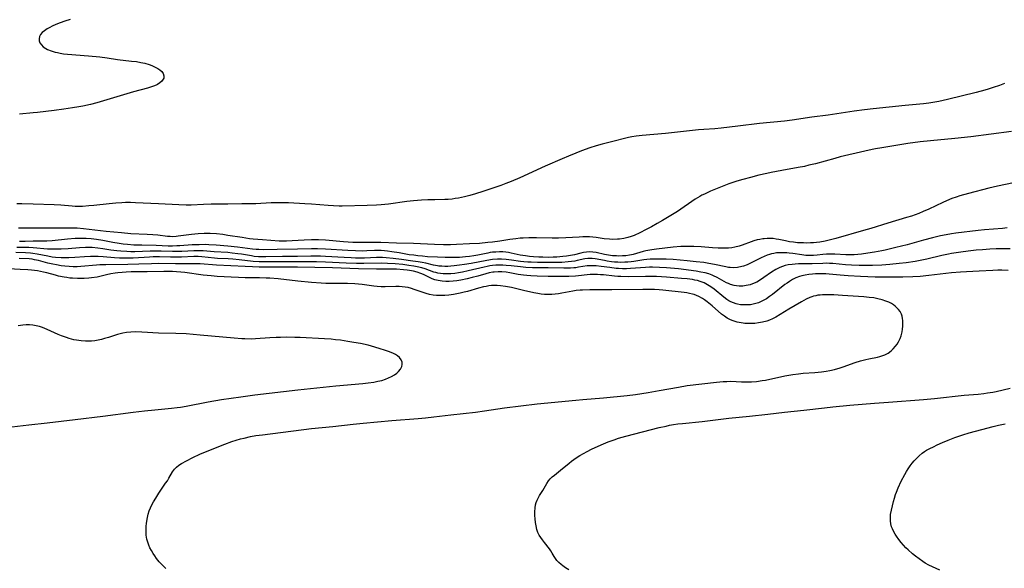
# Model space of a CAD drawing. Units: inches. Extents: x 2054979 to 2060397, y 206036 to 211502.
# Drawn here: x 2055873 to 2056086, y 208651 to 208769 of the extents above; entities that cross this region are included whole.
import ezdxf

# ---------------------------------------------------------------- set-up
doc = ezdxf.new("R2010")
doc.units = ezdxf.units.IN
doc.header["$MEASUREMENT"] = 0
doc.layers.add('c_35_T13S_R18E', color=137, linetype='Continuous')

msp = doc.modelspace()

# ---------------------------------------------------------------- linework, layer by layer
at = {"layer": 'c_35_T13S_R18E'}
for points in [[(2055884.37, 208769.25, 984), (2055883.23, 208768.89, 984), (2055882.18, 208768.52, 984), (2055881.29, 208768.16, 984), (2055880.49, 208767.8, 984), (2055879.95, 208767.53, 984), (2055879.44, 208767.24, 984), (2055878.8, 208766.81, 984), (2055878.35, 208766.44, 984), (2055878, 208766.05, 984), (2055877.75, 208765.6, 984), (2055877.66, 208765.12, 984), (2055877.71, 208764.68, 984), (2055877.86, 208764.24, 984), (2055878.16, 208763.78, 984), (2055878.57, 208763.38, 984), (2055879.09, 208763.04, 984), (2055879.51, 208762.82, 984), (2055880.3, 208762.5, 984), (2055881.1, 208762.26, 984), (2055881.66, 208762.12, 984), (2055882.23, 208762.01, 984), (2055882.93, 208761.9, 984), (2055883.77, 208761.8, 984), (2055888.29, 208761.44, 984), (2055890.76, 208761.19, 984), (2055892.32, 208760.99, 984), (2055894.57, 208760.67, 984), (2055897.62, 208760.32, 984), (2055898.7, 208760.18, 984), (2055899.62, 208760.02, 984), (2055900.5, 208759.83, 984), (2055901.41, 208759.56, 984), (2055902, 208759.34, 984), (2055902.55, 208759.09, 984), (2055903.27, 208758.71, 984), (2055903.72, 208758.41, 984), (2055904.1, 208758.07, 984), (2055904.44, 208757.6, 984), (2055904.58, 208757.1, 984), (2055904.53, 208756.65, 984), (2055904.31, 208756.21, 984), (2055904.12, 208755.97, 984), (2055903.7, 208755.59, 984), (2055903.18, 208755.26, 984), (2055902.91, 208755.13, 984), (2055902.33, 208754.89, 984), (2055901.7, 208754.68, 984), (2055901.04, 208754.49, 984), (2055898.03, 208753.66, 984), (2055890.09, 208751.33, 984), (2055888.75, 208750.97, 984), (2055887.09, 208750.6, 984), (2055886.21, 208750.43, 984), (2055884.89, 208750.2, 984), (2055883.01, 208749.91, 984), (2055880.94, 208749.64, 984), (2055877.35, 208749.21, 984), (2055876.41, 208749.11, 984), (2055873.44, 208748.86, 984)], [(2056085.87, 208755.46, 982), (2056084.74, 208755.05, 982), (2056083.44, 208754.6, 982), (2056082.36, 208754.25, 982), (2056081.6, 208754.02, 982), (2056079.76, 208753.52, 982), (2056073.54, 208752.01, 982), (2056071.72, 208751.6, 982), (2056070.41, 208751.35, 982), (2056069.51, 208751.21, 982), (2056068.4, 208751.08, 982), (2056064.46, 208750.72, 982), (2056057.51, 208749.98, 982), (2056055.69, 208749.77, 982), (2056053.42, 208749.47, 982), (2056047.83, 208748.67, 982), (2056044.3, 208748.2, 982), (2056040.08, 208747.59, 982), (2056038.4, 208747.38, 982), (2056033.01, 208746.85, 982), (2056028.35, 208746.26, 982), (2056024.73, 208745.84, 982), (2056023.4, 208745.72, 982), (2056020.99, 208745.58, 982), (2056019.89, 208745.5, 982), (2056012.73, 208744.72, 982), (2056007.71, 208744.28, 982), (2056006.39, 208744.11, 982), (2056005.48, 208743.95, 982), (2056004.75, 208743.8, 982), (2056003.9, 208743.6, 982), (2056001.71, 208743.03, 982), (2055999.07, 208742.39, 982), (2055997.78, 208742.01, 982), (2055996.41, 208741.56, 982), (2055994.65, 208740.93, 982), (2055993.42, 208740.46, 982), (2055991.81, 208739.81, 982), (2055990.48, 208739.25, 982), (2055986.81, 208737.66, 982), (2055981.37, 208735.14, 982), (2055979.48, 208734.34, 982), (2055978.35, 208733.9, 982), (2055977.23, 208733.5, 982), (2055973.35, 208732.2, 982), (2055971.75, 208731.69, 982), (2055970.53, 208731.33, 982), (2055969.4, 208731.04, 982), (2055968.1, 208730.76, 982), (2055967.41, 208730.64, 982), (2055966.72, 208730.54, 982), (2055965.87, 208730.47, 982), (2055965.18, 208730.44, 982), (2055962.99, 208730.4, 982), (2055961.47, 208730.36, 982), (2055960.16, 208730.29, 982), (2055958.43, 208730.17, 982), (2055956.97, 208730.01, 982), (2055953, 208729.46, 982), (2055951.4, 208729.29, 982), (2055950.42, 208729.22, 982), (2055948.41, 208729.14, 982), (2055943.02, 208729, 982), (2055942.41, 208729, 982), (2055941.15, 208729.06, 982), (2055939.99, 208729.14, 982), (2055936.4, 208729.45, 982), (2055934.94, 208729.54, 982), (2055931.42, 208729.72, 982), (2055930.41, 208729.75, 982), (2055929.34, 208729.76, 982), (2055927.73, 208729.72, 982), (2055924.41, 208729.55, 982), (2055921.41, 208729.51, 982), (2055918.4, 208729.44, 982), (2055914.79, 208729.41, 982), (2055913.14, 208729.37, 982), (2055910.45, 208729.26, 982), (2055909.41, 208729.25, 982), (2055907.83, 208729.29, 982), (2055903.41, 208729.49, 982), (2055898.45, 208729.74, 982), (2055897.41, 208729.77, 982), (2055896.32, 208729.77, 982), (2055895.49, 208729.75, 982), (2055894.19, 208729.68, 982), (2055892.8, 208729.55, 982), (2055889.5, 208729.16, 982), (2055888.41, 208729.05, 982), (2055887, 208728.96, 982), (2055886.15, 208728.94, 982), (2055885.44, 208728.95, 982), (2055884.78, 208728.98, 982), (2055882.37, 208729.2, 982), (2055880.94, 208729.29, 982), (2055876.42, 208729.46, 982), (2055873.95, 208729.51, 982), (2055872.9, 208729.5, 982)], [(2056087.34, 208745.12, 980), (2056078.57, 208744, 980), (2056075.13, 208743.6, 980), (2056069.88, 208743.11, 980), (2056067.65, 208742.87, 980), (2056065.02, 208742.5, 980), (2056059.42, 208741.6, 980), (2056058.04, 208741.36, 980), (2056057.28, 208741.22, 980), (2056055.71, 208740.88, 980), (2056050.44, 208739.63, 980), (2056049.23, 208739.31, 980), (2056045.13, 208738.17, 980), (2056043.69, 208737.82, 980), (2056042.71, 208737.6, 980), (2056041.39, 208737.34, 980), (2056037.84, 208736.72, 980), (2056035.57, 208736.28, 980), (2056034.62, 208736.09, 980), (2056032.86, 208735.68, 980), (2056031.05, 208735.22, 980), (2056029.41, 208734.77, 980), (2056028.16, 208734.39, 980), (2056026.44, 208733.82, 980), (2056024.63, 208733.13, 980), (2056022.46, 208732.22, 980), (2056021.15, 208731.63, 980), (2056020.61, 208731.36, 980), (2056020.12, 208731.1, 980), (2056019.64, 208730.81, 980), (2056019.13, 208730.49, 980)], [(2056087.78, 208734.08, 978), (2056084.32, 208733.34, 978), (2056082.46, 208732.89, 978), (2056078.06, 208731.74, 978), (2056076.23, 208731.23, 978), (2056075.45, 208730.97, 978), (2056074.53, 208730.65, 978), (2056073.98, 208730.43, 978), (2056072.56, 208729.81, 978), (2056069.52, 208728.38, 978), (2056068.33, 208727.84, 978), (2056067.35, 208727.44, 978), (2056066.57, 208727.15, 978), (2056065.77, 208726.88, 978), (2056064.72, 208726.55, 978), (2056060.68, 208725.34, 978), (2056057.02, 208724.21, 978), (2056055.46, 208723.74, 978), (2056049.47, 208722.06, 978), (2056048.63, 208721.84, 978), (2056047.17, 208721.5, 978), (2056046.02, 208721.28, 978), (2056045.34, 208721.19, 978), (2056044.67, 208721.12, 978), (2056044.03, 208721.08, 978), (2056043.26, 208721.06, 978), (2056042.49, 208721.07, 978), (2056041.25, 208721.14, 978), (2056040.36, 208721.23, 978), (2056039.48, 208721.35, 978), (2056038.61, 208721.51, 978), (2056037.22, 208721.81, 978), (2056036.59, 208721.93, 978), (2056035.98, 208722.02, 978), (2056035.35, 208722.06, 978), (2056034.69, 208722.06, 978), (2056034.03, 208722, 978), (2056033.74, 208721.96, 978), (2056033.12, 208721.86, 978), (2056032.51, 208721.72, 978), (2056031.79, 208721.51, 978), (2056031.23, 208721.32, 978), (2056029.26, 208720.61, 978), (2056028.65, 208720.42, 978), (2056027.71, 208720.19, 978), (2056027.03, 208720.06, 978), (2056026.35, 208719.97, 978), (2056025.63, 208719.93, 978), (2056024.89, 208719.93, 978), (2056024.12, 208719.96, 978), (2056022.87, 208720.05, 978), (2056020.41, 208720.25, 978), (2056018.88, 208720.33, 978), (2056017.42, 208720.34, 978), (2056016.09, 208720.28, 978), (2056014.4, 208720.14, 978), (2056012.63, 208719.97, 978), (2056010.8, 208719.75, 978), (2056009.82, 208719.6, 978), (2056008.54, 208719.36, 978), (2056007.95, 208719.21, 978), (2056005.81, 208718.61, 978), (2056005.43, 208718.52, 978), (2056004.98, 208718.43, 978), (2056004.22, 208718.33, 978), (2056003.45, 208718.27, 978), (2056002.68, 208718.26, 978), (2056002.2, 208718.27, 978), (2056001.34, 208718.33, 978), (2056000.49, 208718.44, 978), (2055999.62, 208718.6, 978), (2055997.79, 208719.02, 978), (2055997.11, 208719.12, 978), (2055996.42, 208719.16, 978), (2055995.74, 208719.12, 978), (2055995.06, 208719.01, 978), (2055994.47, 208718.88, 978), (2055993.16, 208718.54, 978), (2055992.27, 208718.36, 978), (2055991.43, 208718.23, 978), (2055990.58, 208718.13, 978), (2055989.34, 208718.04, 978), (2055988.54, 208718, 978), (2055987.42, 208717.97, 978), (2055986.28, 208717.99, 978), (2055985.46, 208718.02, 978), (2055984.27, 208718.09, 978), (2055983.42, 208718.17, 978), (2055982.58, 208718.27, 978), (2055981.44, 208718.46, 978), (2055979.45, 208718.91, 978), (2055978.89, 208719.01, 978), (2055978.32, 208719.08, 978), (2055977.65, 208719.13, 978), (2055976.98, 208719.15, 978), (2055976.14, 208719.12, 978), (2055975.47, 208719.06, 978), (2055974.95, 208718.99, 978), (2055974.42, 208718.9, 978), (2055972.31, 208718.45, 978), (2055971.39, 208718.29, 978), (2055970.51, 208718.17, 978), (2055969.64, 208718.07, 978), (2055968.3, 208717.97, 978), (2055967.53, 208717.93, 978), (2055966.42, 208717.91, 978), (2055965.2, 208717.93, 978), (2055963.57, 208717.99, 978), (2055961.43, 208718.12, 978), (2055960.38, 208718.2, 978), (2055959.31, 208718.31, 978), (2055958.47, 208718.41, 978), (2055957.45, 208718.55, 978), (2055955.28, 208718.93, 978), (2055953.74, 208719.18, 978), (2055952.83, 208719.3, 978), (2055952.12, 208719.37, 978), (2055951.41, 208719.42, 978), (2055950.7, 208719.43, 978), (2055949.98, 208719.42, 978), (2055948.37, 208719.35, 978), (2055947.43, 208719.34, 978), (2055945.92, 208719.35, 978), (2055944.26, 208719.42, 978), (2055939.41, 208719.73, 978), (2055937.69, 208719.78, 978), (2055936.41, 208719.78, 978), (2055933.41, 208719.72, 978), (2055929, 208719.68, 978), (2055926.09, 208719.63, 978), (2055925.07, 208719.64, 978), (2055924.46, 208719.67, 978), (2055923.72, 208719.73, 978), (2055920.46, 208720.16, 978), (2055918.4, 208720.39, 978), (2055915.83, 208720.62, 978), (2055914.28, 208720.71, 978), (2055913.48, 208720.72, 978), (2055912.17, 208720.71, 978), (2055910.69, 208720.64, 978), (2055908.04, 208720.46, 978), (2055907.39, 208720.43, 978), (2055906.42, 208720.41, 978), (2055905.51, 208720.42, 978), (2055902.91, 208720.53, 978), (2055899.79, 208720.58, 978), (2055898.07, 208720.63, 978), (2055896.76, 208720.72, 978), (2055895.83, 208720.81, 978), (2055894.9, 208720.93, 978), (2055893.57, 208721.16, 978), (2055891.38, 208721.59, 978), (2055890.05, 208721.82, 978), (2055888.88, 208721.97, 978), (2055887.81, 208722.05, 978), (2055886.49, 208722.07, 978), (2055885.42, 208722.03, 978), (2055883.78, 208721.9, 978), (2055880.5, 208721.55, 978), (2055879.37, 208721.47, 978), (2055878.26, 208721.44, 978), (2055876.41, 208721.43, 978), (2055874.63, 208721.38, 978), (2055873.45, 208721.37, 978)], [(2056019.13, 208730.49, 980), (2056015.32, 208727.89, 980), (2056013.57, 208726.78, 980), (2056012.13, 208725.91, 980), (2056010.97, 208725.24, 980), (2056009.73, 208724.55, 980), (2056008.6, 208723.95, 980), (2056007.21, 208723.26, 980), (2056005.96, 208722.71, 980), (2056005.31, 208722.47, 980), (2056004.65, 208722.26, 980), (2056003.73, 208722.05, 980), (2056002.8, 208721.91, 980), (2056002.4, 208721.88, 980), (2056001.36, 208721.85, 980), (2056000.67, 208721.88, 980), (2055999.49, 208721.99, 980), (2055997.81, 208722.23, 980), (2055997.1, 208722.32, 980), (2055996.39, 208722.38, 980), (2055995.67, 208722.4, 980), (2055994.95, 208722.39, 980), (2055994.13, 208722.36, 980), (2055991.28, 208722.18, 980), (2055989.65, 208722.13, 980), (2055988.31, 208722.13, 980), (2055984.96, 208722.2, 980), (2055983.27, 208722.18, 980), (2055982.02, 208722.13, 980), (2055981.44, 208722.09, 980), (2055980.44, 208721.99, 980), (2055979.17, 208721.82, 980), (2055977.03, 208721.49, 980), (2055975.44, 208721.27, 980), (2055974.42, 208721.15, 980), (2055972.61, 208720.99, 980), (2055970.49, 208720.86, 980), (2055967.68, 208720.73, 980), (2055966.41, 208720.7, 980), (2055964.89, 208720.7, 980), (2055962.96, 208720.75, 980), (2055958.44, 208720.93, 980), (2055954.74, 208721.03, 980), (2055951.39, 208721.2, 980), (2055950.22, 208721.21, 980), (2055947.37, 208721.17, 980), (2055945.32, 208721.21, 980), (2055943.32, 208721.32, 980), (2055939.4, 208721.65, 980), (2055937.95, 208721.73, 980), (2055937.18, 208721.75, 980), (2055936.42, 208721.75, 980), (2055934.84, 208721.7, 980), (2055932.25, 208721.52, 980), (2055931.02, 208721.45, 980), (2055930.33, 208721.44, 980), (2055929.44, 208721.46, 980), (2055925.86, 208721.72, 980), (2055923.82, 208721.9, 980), (2055923.02, 208721.99, 980), (2055921.43, 208722.22, 980), (2055918.4, 208722.72, 980), (2055917.27, 208722.88, 980), (2055915.9, 208723.04, 980), (2055914.59, 208723.12, 980), (2055913.27, 208723.12, 980), (2055911.95, 208723.06, 980), (2055910.52, 208722.92, 980), (2055907.69, 208722.52, 980), (2055907.19, 208722.46, 980), (2055906.43, 208722.43, 980), (2055905.91, 208722.44, 980), (2055905.38, 208722.48, 980), (2055903.29, 208722.73, 980), (2055902.2, 208722.83, 980), (2055900.94, 208722.91, 980), (2055897.43, 208723.07, 980), (2055895.46, 208723.23, 980), (2055892.11, 208723.57, 980), (2055887.25, 208724.13, 980), (2055885.86, 208724.26, 980), (2055884.95, 208724.29, 980), (2055881.32, 208724.24, 980), (2055879.41, 208724.25, 980), (2055876.64, 208724.3, 980), (2055875.3, 208724.3, 980), (2055873.26, 208724.24, 980)], [(2056086.43, 208724.34, 976), (2056085.39, 208724.23, 976), (2056081.52, 208723.92, 976), (2056080.17, 208723.79, 976), (2056075.33, 208723.19, 976), (2056074.43, 208723.06, 976), (2056073.24, 208722.86, 976), (2056072.08, 208722.63, 976), (2056070.3, 208722.21, 976), (2056068.42, 208721.7, 976), (2056064.86, 208720.7, 976), (2056062.41, 208720.08, 976), (2056060.11, 208719.54, 976), (2056059.38, 208719.38, 976), (2056057.84, 208719.09, 976), (2056056.41, 208718.87, 976), (2056055.02, 208718.68, 976), (2056054.22, 208718.6, 976), (2056053.42, 208718.54, 976), (2056052.52, 208718.52, 976), (2056051.65, 208718.53, 976), (2056049.26, 208718.66, 976), (2056048.47, 208718.69, 976), (2056047.99, 208718.69, 976), (2056047.5, 208718.67, 976), (2056046.67, 208718.6, 976), (2056045.47, 208718.45, 976), (2056044.7, 208718.38, 976), (2056043.86, 208718.36, 976), (2056043, 208718.4, 976), (2056042.14, 208718.5, 976), (2056040.18, 208718.79, 976), (2056039.39, 208718.89, 976), (2056038.9, 208718.94, 976), (2056038.4, 208718.97, 976), (2056037.78, 208718.98, 976), (2056037.17, 208718.96, 976), (2056036.67, 208718.92, 976), (2056036.12, 208718.84, 976), (2056035.58, 208718.73, 976), (2056035.14, 208718.61, 976), (2056034.69, 208718.46, 976), (2056034.02, 208718.18, 976), (2056033.36, 208717.87, 976), (2056031.07, 208716.69, 976), (2056030.33, 208716.36, 976), (2056029.58, 208716.08, 976), (2056029.19, 208715.97, 976), (2056028.31, 208715.8, 976), (2056027.5, 208715.74, 976), (2056026.69, 208715.76, 976), (2056026.37, 208715.8, 976), (2056025.76, 208715.9, 976), (2056023.3, 208716.46, 976), (2056022.12, 208716.68, 976), (2056020.98, 208716.84, 976), (2056019.33, 208717.04, 976), (2056017.42, 208717.24, 976), (2056015.88, 208717.37, 976), (2056014.42, 208717.48, 976), (2056012.87, 208717.56, 976), (2056011.43, 208717.6, 976), (2056010.23, 208717.59, 976), (2056009.46, 208717.56, 976), (2056008.7, 208717.5, 976), (2056008.11, 208717.43, 976), (2056005.92, 208717.09, 976), (2056005.34, 208717.01, 976), (2056004.66, 208716.95, 976), (2056003.98, 208716.9, 976), (2056003.1, 208716.89, 976), (2056002.44, 208716.91, 976), (2056001.77, 208716.96, 976), (2056001.1, 208717.03, 976), (2056000.2, 208717.16, 976), (2055999.57, 208717.28, 976), (2055997.57, 208717.66, 976), (2055996.93, 208717.74, 976), (2055996.46, 208717.75, 976), (2055995.98, 208717.73, 976), (2055995.37, 208717.63, 976), (2055993.69, 208717.26, 976), (2055993.18, 208717.16, 976), (2055992.51, 208717.06, 976), (2055991.76, 208716.98, 976), (2055990.36, 208716.89, 976), (2055988.08, 208716.84, 976), (2055986.74, 208716.84, 976), (2055985.11, 208716.86, 976), (2055983.75, 208716.92, 976), (2055983.06, 208716.96, 976), (2055982.17, 208717.03, 976), (2055981.49, 208717.11, 976), (2055979.53, 208717.4, 976), (2055978.36, 208717.54, 976), (2055977.36, 208717.59, 976), (2055976.51, 208717.58, 976), (2055975.45, 208717.5, 976), (2055974.23, 208717.32, 976), (2055970.81, 208716.65, 976), (2055969.41, 208716.41, 976), (2055968.36, 208716.26, 976), (2055967.18, 208716.12, 976), (2055966.44, 208716.06, 976), (2055965.84, 208716.03, 976), (2055965.18, 208716.03, 976), (2055964.53, 208716.05, 976), (2055963.89, 208716.1, 976), (2055963.57, 208716.15, 976), (2055962.7, 208716.31, 976), (2055961.03, 208716.7, 976), (2055960.31, 208716.84, 976), (2055959.4, 208717.01, 976), (2055958.29, 208717.18, 976), (2055955.8, 208717.52, 976), (2055954.02, 208717.74, 976), (2055952.52, 208717.9, 976), (2055951.71, 208717.95, 976), (2055951.14, 208717.96, 976), (2055950.43, 208717.95, 976), (2055947.82, 208717.82, 976), (2055946.86, 208717.81, 976), (2055945.9, 208717.82, 976), (2055944.96, 208717.84, 976), (2055943.46, 208717.91, 976), (2055939.4, 208718.19, 976), (2055938.33, 208718.22, 976), (2055937.47, 208718.24, 976), (2055936.23, 208718.23, 976), (2055933.41, 208718.17, 976), (2055930.17, 208718.19, 976), (2055926.57, 208718.1, 976), (2055925.76, 208718.09, 976), (2055924.95, 208718.12, 976), (2055924.03, 208718.19, 976), (2055923.49, 208718.27, 976), (2055921.33, 208718.64, 976), (2055920.55, 208718.76, 976), (2055919.3, 208718.91, 976), (2055918.4, 208718.99, 976), (2055915.45, 208719.19, 976), (2055913.07, 208719.38, 976), (2055912.39, 208719.41, 976), (2055911, 208719.39, 976), (2055908.45, 208719.26, 976), (2055907.26, 208719.22, 976), (2055906.43, 208719.22, 976), (2055903.98, 208719.29, 976), (2055902.74, 208719.31, 976), (2055901.65, 208719.29, 976), (2055898.31, 208719.2, 976), (2055897.42, 208719.19, 976), (2055896.56, 208719.21, 976), (2055895.28, 208719.28, 976), (2055894.45, 208719.36, 976), (2055893.15, 208719.54, 976), (2055891.39, 208719.82, 976), (2055890.36, 208719.95, 976), (2055889.13, 208720.07, 976), (2055888.4, 208720.1, 976), (2055887.65, 208720.1, 976), (2055886.35, 208720.04, 976), (2055883.91, 208719.83, 976), (2055882.41, 208719.73, 976), (2055881.79, 208719.71, 976), (2055880.75, 208719.71, 976), (2055879.46, 208719.77, 976), (2055876.38, 208720.03, 976), (2055875.44, 208720.07, 976), (2055872.87, 208720.13, 976)], [(2056087.04, 208719.79, 974), (2056085.76, 208719.8, 974), (2056084.06, 208719.78, 974), (2056082.69, 208719.72, 974), (2056081.14, 208719.63, 974), (2056079.77, 208719.51, 974), (2056078.03, 208719.32, 974), (2056076.44, 208719.11, 974), (2056074.44, 208718.8, 974), (2056073.77, 208718.68, 974), (2056072.32, 208718.37, 974), (2056069.13, 208717.58, 974), (2056068.36, 208717.41, 974), (2056067.28, 208717.2, 974), (2056066.57, 208717.08, 974), (2056064.67, 208716.81, 974), (2056063.14, 208716.64, 974), (2056061.15, 208716.44, 974), (2056059.4, 208716.32, 974), (2056057.38, 208716.23, 974), (2056056.41, 208716.21, 974), (2056054.48, 208716.25, 974), (2056052.86, 208716.32, 974), (2056051.53, 208716.39, 974), (2056048.84, 208716.62, 974), (2056048.12, 208716.67, 974), (2056047.41, 208716.69, 974), (2056046.66, 208716.68, 974), (2056044.35, 208716.59, 974), (2056041.42, 208716.55, 974), (2056040.74, 208716.52, 974), (2056040.06, 208716.46, 974), (2056039.2, 208716.34, 974), (2056038.59, 208716.2, 974), (2056037.99, 208716.01, 974), (2056037.39, 208715.76, 974), (2056036.57, 208715.34, 974), (2056035.64, 208714.76, 974), (2056033.98, 208713.61, 974), (2056033.21, 208713.11, 974), (2056032.43, 208712.65, 974), (2056031.86, 208712.38, 974), (2056031.02, 208712.08, 974), (2056030.16, 208711.87, 974), (2056029.42, 208711.78, 974), (2056028.6, 208711.77, 974), (2056028.07, 208711.82, 974), (2056027.56, 208711.9, 974), (2056026.8, 208712.11, 974), (2056026.3, 208712.32, 974), (2056025.91, 208712.5, 974), (2056023.87, 208713.64, 974), (2056023.11, 208714.01, 974), (2056022.84, 208714.12, 974), (2056022.07, 208714.39, 974), (2056021.28, 208714.61, 974), (2056020.34, 208714.81, 974), (2056019.36, 208714.97, 974), (2056015.55, 208715.47, 974), (2056013.86, 208715.65, 974), (2056012.98, 208715.73, 974), (2056011.43, 208715.81, 974), (2056009.98, 208715.84, 974), (2056009.32, 208715.84, 974), (2056008.45, 208715.81, 974), (2056005.19, 208715.57, 974), (2056004.33, 208715.53, 974), (2056003.49, 208715.52, 974), (2056002.61, 208715.55, 974), (2056002.09, 208715.58, 974), (2056000.78, 208715.75, 974), (2055998.9, 208716.02, 974), (2055997.81, 208716.14, 974), (2055997.16, 208716.18, 974), (2055996.51, 208716.18, 974), (2055995.89, 208716.13, 974), (2055994.02, 208715.83, 974), (2055993.38, 208715.74, 974), (2055992.99, 208715.7, 974), (2055992.27, 208715.66, 974), (2055990.79, 208715.65, 974), (2055987.41, 208715.71, 974), (2055984.81, 208715.71, 974), (2055984.05, 208715.73, 974), (2055982.6, 208715.8, 974), (2055981.46, 208715.9, 974), (2055979.46, 208716.14, 974), (2055978.37, 208716.25, 974), (2055977.65, 208716.29, 974), (2055976.9, 208716.29, 974), (2055976.18, 208716.27, 974), (2055975.46, 208716.2, 974), (2055974.88, 208716.12, 974), (2055974.3, 208716.01, 974), (2055973.63, 208715.87, 974), (2055970.2, 208715.06, 974), (2055968.94, 208714.79, 974), (2055968.12, 208714.64, 974), (2055967.31, 208714.52, 974), (2055966.46, 208714.43, 974), (2055965.89, 208714.4, 974), (2055965.33, 208714.4, 974), (2055964.81, 208714.42, 974), (2055964.24, 208714.48, 974), (2055963.67, 208714.57, 974), (2055963.23, 208714.68, 974), (2055962.8, 208714.81, 974), (2055960.95, 208715.48, 974), (2055960.2, 208715.7, 974), (2055959.18, 208715.95, 974), (2055958.48, 208716.08, 974), (2055957.37, 208716.25, 974), (2055956.08, 208716.41, 974), (2055954.42, 208716.56, 974), (2055952.82, 208716.66, 974), (2055951.43, 208716.7, 974), (2055947.73, 208716.65, 974), (2055946.1, 208716.66, 974), (2055943.92, 208716.73, 974), (2055939.41, 208716.96, 974), (2055937.5, 208717, 974), (2055933.41, 208716.99, 974), (2055929.89, 208717.03, 974), (2055926.78, 208717, 974), (2055925.1, 208717.01, 974), (2055923.81, 208717.09, 974), (2055920.81, 208717.43, 974), (2055919.46, 208717.56, 974), (2055918.42, 208717.63, 974), (2055916.15, 208717.75, 974), (2055915.48, 208717.8, 974), (2055912.74, 208718.1, 974), (2055911.97, 208718.13, 974), (2055911.07, 208718.13, 974), (2055908.41, 208718.02, 974), (2055906.88, 208717.99, 974), (2055906.01, 208718.01, 974), (2055903.63, 208718.09, 974), (2055903.13, 208718.09, 974), (2055902.3, 208718.07, 974), (2055901.46, 208718.03, 974), (2055897.93, 208717.81, 974), (2055896.86, 208717.78, 974), (2055895.93, 208717.77, 974), (2055895.01, 208717.8, 974), (2055893.9, 208717.86, 974), (2055891.5, 208718.07, 974), (2055890.4, 208718.14, 974), (2055889.58, 208718.16, 974), (2055888.77, 208718.16, 974), (2055887.45, 208718.1, 974), (2055885.39, 208717.93, 974), (2055884.06, 208717.86, 974), (2055883.1, 208717.84, 974), (2055882.44, 208717.86, 974), (2055881.19, 208717.96, 974), (2055880.5, 208718.05, 974), (2055879.52, 208718.21, 974), (2055877.26, 208718.68, 974), (2055876.34, 208718.82, 974), (2055875.84, 208718.87, 974), (2055874.75, 208718.94, 974), (2055872.65, 208719.04, 974)], [(2056030.06, 208707.7, 972), (2056029.49, 208707.72, 972), (2056028.89, 208707.77, 972), (2056028.31, 208707.88, 972), (2056027.99, 208707.95, 972), (2056027.42, 208708.13, 972), (2056026.86, 208708.36, 972), (2056026.42, 208708.6, 972), (2056025.99, 208708.87, 972), (2056025.33, 208709.36, 972), (2056023.24, 208711.1, 972), (2056022.52, 208711.64, 972), (2056021.83, 208712.08, 972), (2056021.12, 208712.45, 972), (2056020.67, 208712.64, 972), (2056020.22, 208712.79, 972), (2056019.66, 208712.95, 972), (2056019.08, 208713.08, 972), (2056018.56, 208713.17, 972), (2056017.4, 208713.33, 972), (2056016.19, 208713.44, 972), (2056012.94, 208713.71, 972), (2056010.82, 208713.84, 972), (2056009.6, 208713.88, 972), (2056008.43, 208713.88, 972), (2056004.74, 208713.79, 972), (2056003.14, 208713.81, 972), (2056002.46, 208713.84, 972), (2056001.76, 208713.9, 972), (2055999.39, 208714.18, 972), (2055998.76, 208714.24, 972), (2055998.11, 208714.28, 972), (2055997.45, 208714.29, 972), (2055996.49, 208714.27, 972), (2055995.89, 208714.21, 972), (2055993.98, 208713.97, 972), (2055993.33, 208713.9, 972), (2055991.92, 208713.82, 972), (2055990.39, 208713.81, 972), (2055987.41, 208713.87, 972), (2055985.1, 208713.89, 972), (2055983.73, 208713.96, 972), (2055982.85, 208714.03, 972), (2055982.16, 208714.11, 972), (2055980.97, 208714.29, 972), (2055979.16, 208714.63, 972), (2055978.38, 208714.76, 972), (2055977.46, 208714.84, 972), (2055976.63, 208714.86, 972), (2055975.81, 208714.81, 972), (2055975.51, 208714.78, 972), (2055974.69, 208714.62, 972), (2055973.98, 208714.44, 972), (2055972.3, 208713.94, 972), (2055971.03, 208713.6, 972), (2055969.96, 208713.34, 972), (2055968.64, 208713.07, 972), (2055967.78, 208712.94, 972), (2055966.93, 208712.84, 972), (2055966.13, 208712.78, 972), (2055965.36, 208712.77, 972), (2055964.6, 208712.82, 972), (2055963.73, 208712.95, 972), (2055963.01, 208713.15, 972), (2055962.41, 208713.37, 972), (2055961.84, 208713.63, 972), (2055960.54, 208714.28, 972), (2055960.01, 208714.51, 972), (2055959.18, 208714.79, 972), (2055958.39, 208714.99, 972), (2055957.57, 208715.14, 972), (2055957.02, 208715.22, 972), (2055956.26, 208715.3, 972), (2055954.73, 208715.4, 972), (2055953.22, 208715.43, 972), (2055950.43, 208715.44, 972), (2055946.53, 208715.49, 972), (2055940.92, 208715.69, 972), (2055937.11, 208715.8, 972), (2055933.41, 208715.83, 972), (2055929.66, 208715.88, 972), (2055925.09, 208715.89, 972), (2055923.67, 208715.92, 972), (2055922.1, 208715.98, 972), (2055915.95, 208716.3, 972), (2055912.38, 208716.55, 972), (2055910.91, 208716.58, 972), (2055907.07, 208716.56, 972), (2055903.41, 208716.62, 972), (2055901.92, 208716.59, 972), (2055899.15, 208716.49, 972), (2055896.81, 208716.43, 972), (2055892.06, 208716.39, 972), (2055890.73, 208716.35, 972), (2055890.05, 208716.3, 972), (2055886.7, 208716.01, 972), (2055885.88, 208715.96, 972), (2055885.03, 208715.96, 972), (2055884.12, 208716, 972), (2055883.21, 208716.08, 972), (2055882.43, 208716.18, 972), (2055881.45, 208716.33, 972), (2055880.65, 208716.48, 972), (2055879.54, 208716.72, 972), (2055877.51, 208717.27, 972), (2055876.67, 208717.47, 972), (2055876.17, 208717.55, 972), (2055875.53, 208717.62, 972), (2055873.35, 208717.72, 972)], [(2055919.12, 208713.69, 970), (2055916.09, 208713.87, 970), (2055914.79, 208713.97, 970), (2055913.04, 208714.15, 970), (2055909.11, 208714.7, 970), (2055908.22, 208714.79, 970), (2055907.33, 208714.86, 970), (2055906.44, 208714.9, 970), (2055905.48, 208714.92, 970), (2055904.59, 208714.91, 970), (2055900.95, 208714.83, 970), (2055897.5, 208714.85, 970), (2055896.44, 208714.81, 970), (2055895.55, 208714.74, 970), (2055894.67, 208714.64, 970), (2055894.1, 208714.55, 970), (2055893.16, 208714.39, 970), (2055892.23, 208714.19, 970), (2055890.77, 208713.85, 970), (2055890.16, 208713.73, 970), (2055889, 208713.55, 970), (2055888.36, 208713.48, 970), (2055887.41, 208713.41, 970), (2055886.47, 208713.39, 970), (2055885.95, 208713.4, 970), (2055884.85, 208713.46, 970), (2055884.29, 208713.52, 970), (2055883.62, 208713.6, 970), (2055883.05, 208713.7, 970), (2055881.85, 208713.95, 970), (2055881.23, 208714.1, 970), (2055879.35, 208714.61, 970), (2055878.63, 208714.79, 970), (2055877.96, 208714.92, 970), (2055877.29, 208715.04, 970), (2055876.06, 208715.2, 970), (2055875.25, 208715.28, 970), (2055873.61, 208715.37, 970), (2055868.71, 208715.61, 970)], [(2056086.64, 208715.13, 972), (2056085.27, 208715.18, 972), (2056084.39, 208715.18, 972), (2056083.34, 208715.15, 972), (2056080.4, 208714.97, 972), (2056077.68, 208714.85, 972), (2056076.39, 208714.77, 972), (2056074.42, 208714.6, 972), (2056069.57, 208714.06, 972), (2056067.7, 208713.88, 972), (2056066.12, 208713.77, 972), (2056063.93, 208713.7, 972), (2056060.96, 208713.69, 972), (2056057.94, 208713.72, 972), (2056056.4, 208713.76, 972), (2056054.81, 208713.83, 972), (2056052.13, 208714, 972), (2056050.41, 208714.14, 972), (2056048.06, 208714.36, 972), (2056047.36, 208714.41, 972), (2056046.85, 208714.43, 972), (2056045.99, 208714.43, 972), (2056045.13, 208714.4, 972), (2056044.43, 208714.36, 972), (2056043.68, 208714.28, 972), (2056042.9, 208714.16, 972), (2056042.13, 208713.99, 972), (2056041.61, 208713.84, 972), (2056040.86, 208713.54, 972), (2056040.14, 208713.17, 972), (2056039.49, 208712.78, 972), (2056039, 208712.44, 972), (2056038.51, 208712.09, 972), (2056035.84, 208709.97, 972), (2056035.2, 208709.5, 972), (2056034.5, 208709.03, 972), (2056033.93, 208708.71, 972), (2056033.35, 208708.42, 972), (2056032.79, 208708.19, 972), (2056032.23, 208708, 972), (2056031.66, 208707.87, 972), (2056031.09, 208707.77, 972), (2056030.64, 208707.73, 972), (2056030.06, 208707.7, 972)], [(2055905.03, 208650.89, 970), (2055904.47, 208651.4, 970), (2055903.93, 208651.93, 970), (2055903.59, 208652.3, 970), (2055903.01, 208653.03, 970), (2055902.62, 208653.57, 970), (2055902.26, 208654.11, 970), (2055901.9, 208654.72, 970), (2055901.57, 208655.34, 970), (2055901.32, 208655.89, 970), (2055901.09, 208656.54, 970), (2055900.91, 208657.21, 970), (2055900.78, 208658.03, 970), (2055900.74, 208658.51, 970), (2055900.74, 208659.22, 970), (2055900.78, 208659.93, 970), (2055900.86, 208660.64, 970), (2055901.06, 208661.84, 970), (2055901.22, 208662.57, 970), (2055901.43, 208663.28, 970), (2055901.66, 208663.92, 970), (2055901.97, 208664.59, 970), (2055902.32, 208665.25, 970), (2055902.81, 208666.07, 970), (2055903.49, 208667.14, 970), (2055904.96, 208669.26, 970), (2055905.32, 208669.8, 970), (2055905.65, 208670.34, 970), (2055906.44, 208671.7, 970), (2055906.88, 208672.32, 970), (2055907.28, 208672.73, 970), (2055907.79, 208673.14, 970), (2055908.36, 208673.51, 970), (2055909.44, 208674.11, 970), (2055910.8, 208674.8, 970), (2055912.36, 208675.5, 970), (2055914.99, 208676.6, 970), (2055917.75, 208677.7, 970), (2055919.25, 208678.24, 970), (2055920.16, 208678.53, 970), (2055921.08, 208678.8, 970), (2055921.87, 208679, 970), (2055923.29, 208679.32, 970), (2055924.41, 208679.52, 970), (2055925.85, 208679.72, 970), (2055936.42, 208681.05, 970), (2055941.01, 208681.52, 970), (2055945.41, 208681.99, 970), (2055947.56, 208682.21, 970), (2055953.76, 208682.77, 970), (2055959.42, 208683.22, 970), (2055961, 208683.37, 970), (2055962.77, 208683.56, 970), (2055966.43, 208684.03, 970), (2055971.76, 208684.62, 970), (2055973.72, 208684.88, 970), (2055978, 208685.5, 970), (2055985.06, 208686.35, 970), (2055993.42, 208687.19, 970), (2055994.95, 208687.33, 970), (2055999.41, 208687.67, 970), (2056004.45, 208688.17, 970), (2056006.28, 208688.39, 970), (2056009.01, 208688.81, 970), (2056011.4, 208689.23, 970), (2056015.55, 208690.01, 970), (2056017.44, 208690.32, 970), (2056023.72, 208691.07, 970), (2056025.2, 208691.2, 970), (2056025.94, 208691.23, 970), (2056026.86, 208691.24, 970), (2056029.14, 208691.13, 970), (2056029.77, 208691.11, 970), (2056030.55, 208691.12, 970), (2056031.32, 208691.14, 970), (2056032.39, 208691.23, 970), (2056033.58, 208691.4, 970), (2056034.28, 208691.52, 970), (2056038.46, 208692.42, 970), (2056040.24, 208692.72, 970), (2056041.46, 208692.88, 970), (2056042.42, 208692.98, 970), (2056044.94, 208693.17, 970), (2056046.39, 208693.31, 970), (2056047.4, 208693.45, 970), (2056048.22, 208693.6, 970), (2056049.17, 208693.82, 970), (2056050.38, 208694.16, 970), (2056051.04, 208694.38, 970), (2056053.67, 208695.33, 970), (2056054.8, 208695.67, 970), (2056055.96, 208695.97, 970), (2056056.6, 208696.11, 970), (2056058.48, 208696.47, 970), (2056058.94, 208696.58, 970), (2056059.39, 208696.72, 970), (2056060.05, 208696.97, 970), (2056060.75, 208697.34, 970), (2056061.38, 208697.79, 970), (2056061.85, 208698.23, 970), (2056062.36, 208698.82, 970), (2056062.69, 208699.27, 970), (2056062.98, 208699.76, 970), (2056063.34, 208700.48, 970), (2056063.55, 208701.07, 970), (2056063.76, 208701.9, 970), (2056063.87, 208702.52, 970), (2056063.93, 208703.14, 970), (2056063.95, 208703.75, 970), (2056063.93, 208704.34, 970), (2056063.88, 208704.79, 970), (2056063.77, 208705.28, 970), (2056063.62, 208705.74, 970), (2056063.34, 208706.28, 970), (2056062.98, 208706.76, 970), (2056062.64, 208707.11, 970), (2056062.27, 208707.44, 970), (2056061.89, 208707.72, 970), (2056061.48, 208707.99, 970), (2056060.9, 208708.3, 970), (2056060.29, 208708.56, 970), (2056059.46, 208708.84, 970), (2056058.56, 208709.05, 970), (2056057.64, 208709.21, 970), (2056056.69, 208709.33, 970), (2056055.51, 208709.44, 970), (2056050.95, 208709.77, 970), (2056049.02, 208709.87, 970), (2056047.55, 208709.9, 970), (2056046.63, 208709.88, 970), (2056046.12, 208709.85, 970), (2056045.62, 208709.79, 970), (2056045.15, 208709.71, 970), (2056044.7, 208709.6, 970), (2056044.27, 208709.46, 970), (2056043.85, 208709.3, 970), (2056043.11, 208708.95, 970), (2056042.1, 208708.39, 970), (2056039.32, 208706.8, 970), (2056036.53, 208705.1, 970), (2056035.85, 208704.74, 970), (2056035.16, 208704.43, 970), (2056034.57, 208704.22, 970), (2056033.69, 208703.98, 970), (2056032.8, 208703.82, 970), (2056031.98, 208703.73, 970), (2056031.27, 208703.69, 970), (2056030.57, 208703.7, 970), (2056029.87, 208703.74, 970), (2056029.48, 208703.78, 970), (2056029.04, 208703.84, 970), (2056028.17, 208704.02, 970), (2056027.33, 208704.27, 970), (2056026.76, 208704.5, 970), (2056026.08, 208704.85, 970), (2056025.44, 208705.26, 970), (2056024.86, 208705.71, 970), (2056022.78, 208707.51, 970), (2056021.74, 208708.37, 970), (2056021.18, 208708.8, 970), (2056020.71, 208709.12, 970), (2056019.97, 208709.55, 970), (2056019.45, 208709.78, 970), (2056018.91, 208709.97, 970), (2056018.55, 208710.07, 970), (2056017.95, 208710.21, 970), (2056017.34, 208710.32, 970), (2056016.76, 208710.4, 970), (2056012.14, 208710.91, 970), (2056011.41, 208710.97, 970), (2056010.39, 208711.03, 970), (2056009.48, 208711.05, 970), (2056007.83, 208711.05, 970), (2056001.15, 208710.96, 970), (2055996.43, 208710.96, 970), (2055994.88, 208710.93, 970), (2055994.36, 208710.9, 970), (2055993.48, 208710.81, 970), (2055992.74, 208710.7, 970), (2055990.39, 208710.26, 970), (2055989.64, 208710.13, 970), (2055988.93, 208710.03, 970), (2055988.21, 208709.96, 970), (2055987.32, 208709.94, 970), (2055986.62, 208709.98, 970), (2055985.92, 208710.07, 970), (2055985.22, 208710.18, 970), (2055984.37, 208710.35, 970), (2055982.15, 208710.84, 970), (2055979.54, 208711.45, 970), (2055978.24, 208711.72, 970), (2055977.17, 208711.86, 970), (2055976.46, 208711.9, 970), (2055975.75, 208711.9, 970), (2055975.22, 208711.87, 970), (2055974.65, 208711.8, 970), (2055974.08, 208711.71, 970), (2055973.53, 208711.59, 970), (2055972.41, 208711.31, 970), (2055970.07, 208710.64, 970), (2055969.36, 208710.45, 970), (2055968.47, 208710.24, 970), (2055967.76, 208710.09, 970), (2055967.05, 208709.97, 970), (2055966, 208709.82, 970), (2055965.18, 208709.75, 970), (2055964.37, 208709.72, 970), (2055963.39, 208709.76, 970), (2055962.64, 208709.85, 970), (2055961.89, 208709.99, 970), (2055961.17, 208710.18, 970), (2055958.58, 208711.07, 970), (2055957.95, 208711.26, 970), (2055957.22, 208711.44, 970), (2055956.6, 208711.55, 970), (2055955.94, 208711.62, 970), (2055955.28, 208711.66, 970), (2055954.61, 208711.67, 970), (2055952.31, 208711.62, 970), (2055951.43, 208711.63, 970), (2055950.54, 208711.69, 970), (2055949.87, 208711.77, 970), (2055947.35, 208712.1, 970), (2055945.73, 208712.25, 970), (2055944.19, 208712.31, 970), (2055941.36, 208712.32, 970), (2055939.48, 208712.36, 970), (2055938.48, 208712.41, 970), (2055936.42, 208712.55, 970), (2055933.43, 208712.81, 970), (2055929.19, 208713.31, 970), (2055927.4, 208713.47, 970), (2055926.65, 208713.51, 970), (2055925.16, 208713.57, 970), (2055922.1, 208713.59, 970), (2055920.7, 208713.62, 970), (2055919.12, 208713.69, 970)], [(2055869.34, 208681.14, 968), (2055875.46, 208681.86, 968), (2055879.43, 208682.29, 968), (2055885.41, 208683.02, 968), (2055891.4, 208683.7, 968), (2055897.97, 208684.58, 968), (2055900.42, 208684.89, 968), (2055902.6, 208685.12, 968), (2055906.19, 208685.46, 968), (2055907.41, 208685.6, 968), (2055908.15, 208685.7, 968), (2055909.38, 208685.89, 968), (2055914.09, 208686.79, 968), (2055917, 208687.29, 968), (2055921.15, 208687.91, 968), (2055924.21, 208688.33, 968), (2055933.43, 208689.4, 968), (2055941.69, 208690.25, 968), (2055947.5, 208690.77, 968), (2055948.62, 208690.89, 968), (2055949.83, 208691.07, 968), (2055950.7, 208691.24, 968), (2055951.55, 208691.45, 968), (2055952.4, 208691.73, 968), (2055953.03, 208691.98, 968), (2055953.63, 208692.26, 968), (2055954.34, 208692.67, 968), (2055954.8, 208693, 968), (2055955.2, 208693.35, 968), (2055955.62, 208693.87, 968), (2055955.89, 208694.42, 968), (2055955.97, 208694.89, 968), (2055955.93, 208695.4, 968), (2055955.76, 208695.89, 968), (2055955.38, 208696.41, 968), (2055954.98, 208696.75, 968), (2055954.51, 208697.05, 968), (2055954.07, 208697.27, 968), (2055953.25, 208697.61, 968), (2055952.37, 208697.92, 968), (2055951.03, 208698.33, 968), (2055949.34, 208698.81, 968), (2055948.6, 208699, 968), (2055946.95, 208699.37, 968), (2055945.56, 208699.64, 968), (2055944.28, 208699.86, 968), (2055942.66, 208700.09, 968), (2055941.55, 208700.22, 968), (2055940.64, 208700.31, 968), (2055939.19, 208700.42, 968), (2055933.98, 208700.68, 968), (2055932.79, 208700.72, 968), (2055931.06, 208700.73, 968), (2055929.72, 208700.71, 968), (2055928.82, 208700.68, 968), (2055927.43, 208700.6, 968), (2055924.36, 208700.39, 968), (2055923.47, 208700.36, 968), (2055922.02, 208700.38, 968), (2055921.36, 208700.41, 968), (2055919.73, 208700.54, 968), (2055912.41, 208701.21, 968), (2055909.4, 208701.45, 968), (2055907.13, 208701.57, 968), (2055903.41, 208701.64, 968), (2055899.84, 208701.84, 968), (2055898.43, 208701.88, 968), (2055897.46, 208701.84, 968), (2055896.51, 208701.74, 968), (2055895.69, 208701.6, 968), (2055895.14, 208701.47, 968), (2055894.6, 208701.33, 968), (2055892.66, 208700.7, 968), (2055891.8, 208700.44, 968), (2055891.12, 208700.27, 968), (2055890.4, 208700.12, 968), (2055889.68, 208700, 968), (2055888.95, 208699.92, 968), (2055888.38, 208699.89, 968), (2055887.67, 208699.89, 968), (2055886.71, 208699.95, 968), (2055885.76, 208700.09, 968), (2055885.17, 208700.21, 968), (2055884.14, 208700.47, 968), (2055883.55, 208700.66, 968), (2055882.49, 208701.06, 968), (2055881.76, 208701.36, 968), (2055879.4, 208702.42, 968), (2055878.43, 208702.81, 968), (2055877.73, 208703.05, 968), (2055877.03, 208703.23, 968), (2055876.34, 208703.36, 968), (2055875.61, 208703.42, 968), (2055874.88, 208703.43, 968), (2055874.14, 208703.38, 968), (2055873.16, 208703.24, 968)], [(2055991.87, 208650.58, 972), (2055991.21, 208651, 972), (2055990.58, 208651.44, 972), (2055990.25, 208651.7, 972), (2055989.74, 208652.13, 972), (2055989.31, 208652.6, 972), (2055989, 208653.02, 972), (2055988.74, 208653.46, 972), (2055988.34, 208654.18, 972), (2055988.05, 208654.65, 972), (2055987.7, 208655.13, 972), (2055986.62, 208656.48, 972), (2055986.2, 208657.03, 972), (2055985.83, 208657.54, 972), (2055985.5, 208658.07, 972), (2055985.23, 208658.62, 972), (2055984.99, 208659.31, 972), (2055984.83, 208660.04, 972), (2055984.72, 208660.78, 972), (2055984.63, 208661.6, 972), (2055984.58, 208662.33, 972), (2055984.56, 208663.06, 972), (2055984.62, 208663.97, 972), (2055984.74, 208664.63, 972), (2055984.87, 208665.12, 972), (2055985.05, 208665.59, 972), (2055985.26, 208666.04, 972), (2055985.6, 208666.61, 972), (2055986.31, 208667.68, 972), (2055987.13, 208669.23, 972), (2055987.51, 208669.79, 972), (2055987.91, 208670.23, 972), (2055988.3, 208670.61, 972), (2055988.79, 208671.02, 972), (2055990.12, 208672.09, 972), (2055991.95, 208673.6, 972), (2055992.48, 208674.01, 972), (2055993.47, 208674.71, 972), (2055994.3, 208675.22, 972), (2055995.06, 208675.67, 972), (2055995.84, 208676.1, 972), (2055996.78, 208676.59, 972), (2055998.22, 208677.28, 972), (2055999.4, 208677.79, 972), (2056000.39, 208678.18, 972), (2056001.65, 208678.65, 972), (2056002.64, 208678.98, 972), (2056004.2, 208679.42, 972), (2056011.38, 208681.25, 972), (2056012.86, 208681.6, 972), (2056013.62, 208681.76, 972), (2056014.46, 208681.91, 972), (2056015.41, 208682.05, 972), (2056016.38, 208682.16, 972), (2056020.68, 208682.59, 972), (2056026.42, 208683.3, 972), (2056030.86, 208683.73, 972), (2056034.85, 208684.15, 972), (2056038.42, 208684.56, 972), (2056042.57, 208685, 972), (2056047.01, 208685.53, 972), (2056048.82, 208685.73, 972), (2056052.51, 208686.08, 972), (2056057.8, 208686.54, 972), (2056060.81, 208686.76, 972), (2056068.4, 208687.29, 972), (2056070.78, 208687.52, 972), (2056077.18, 208688.23, 972), (2056080.21, 208688.49, 972), (2056081.42, 208688.61, 972), (2056082.2, 208688.72, 972), (2056083.36, 208688.91, 972), (2056084.08, 208689.06, 972), (2056087.04, 208689.73, 972)], [(2056071.9, 208650.51, 974), (2056070.33, 208651.2, 974), (2056069.52, 208651.61, 974), (2056068.75, 208652.05, 974), (2056068.23, 208652.37, 974), (2056067.45, 208652.93, 974), (2056066.68, 208653.51, 974), (2056066.02, 208654.04, 974), (2056065.05, 208654.89, 974), (2056064.59, 208655.35, 974), (2056064.08, 208655.9, 974), (2056063.59, 208656.47, 974), (2056063.04, 208657.16, 974), (2056062.53, 208657.86, 974), (2056062.26, 208658.29, 974), (2056061.86, 208659.03, 974), (2056061.67, 208659.46, 974), (2056061.51, 208659.89, 974), (2056061.34, 208660.53, 974), (2056061.24, 208661.18, 974), (2056061.24, 208661.83, 974), (2056061.3, 208662.5, 974), (2056061.48, 208663.47, 974), (2056061.91, 208665.3, 974), (2056062.11, 208666.06, 974), (2056062.34, 208666.82, 974), (2056062.54, 208667.36, 974), (2056062.91, 208668.25, 974), (2056063.6, 208669.69, 974), (2056064.36, 208671.14, 974), (2056064.72, 208671.77, 974), (2056065.1, 208672.38, 974), (2056065.52, 208673.01, 974), (2056065.96, 208673.59, 974), (2056066.4, 208674.11, 974), (2056066.86, 208674.61, 974), (2056067.45, 208675.19, 974), (2056068.08, 208675.72, 974), (2056068.61, 208676.1, 974), (2056069.04, 208676.37, 974), (2056069.77, 208676.77, 974), (2056070.52, 208677.14, 974), (2056071.33, 208677.53, 974), (2056072.51, 208678.06, 974), (2056073.68, 208678.54, 974), (2056075.11, 208679.09, 974), (2056076.86, 208679.68, 974), (2056078.25, 208680.1, 974), (2056080.97, 208680.87, 974), (2056083.4, 208681.5, 974), (2056084.59, 208681.79, 974), (2056085.97, 208682.08, 974)]]:
    msp.add_polyline3d(points, dxfattribs=at)

doc.saveas('drawing.dxf')
